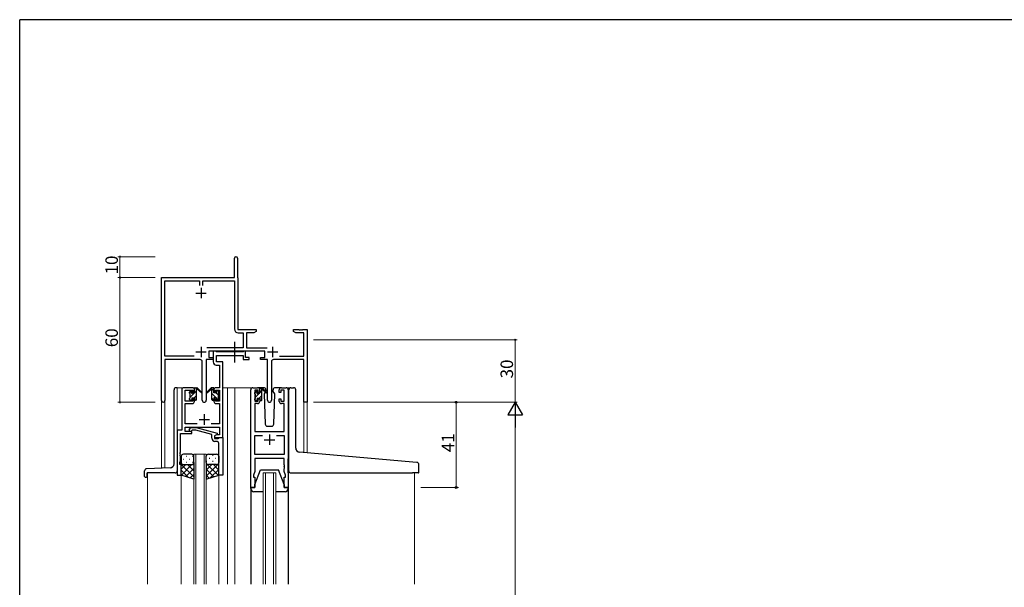
# Model space of a CAD drawing. Extents: x 0 to 1133, y 0 to 806.
# Drawn here: x 4 to 477, y 529 to 802 of the extents above; entities that cross this region are included whole.
import ezdxf

# ---------------------------------------------------------------- set-up
doc = ezdxf.new("R2010")
doc.units = 0
doc.linetypes.add('YCENTER_1', pattern=[13, 10, -1, 1, -1])
for name, color, linetype, lineweight in [('YKK_11', 7, 'CONTINUOUS', 30), ('YKK_12', 2, 'CONTINUOUS', 13), ('YKK_13', 4, 'CONTINUOUS', 30), ('YKK_D', 6, 'CONTINUOUS', 13)]:
    doc.layers.add(name, color=color, linetype=linetype, lineweight=lineweight)
doc.layers.add('YKK_ZWAK', color=7, linetype='CONTINUOUS')
doc.styles.get("Standard").update_dxf_attribs({"font": 'ROMANS.SHX', "bigfont": 'EXTFONT.SHX'})

# ---------------------------------------------------------------- blocks, each defined once
blk = doc.blocks.new('A201')
at = {"layer": 'YKK_ZWAK', "color": 254, "linetype": 'Continuous'}
for p in [(571, 410), (21, 35)]:
    blk.add_line(p, (21, 410), dxfattribs=at)

msp = doc.modelspace()

# ---------------------------------------------------------------- linework, layer by layer
at = {"layer": 'YKK_11', "color": 0, "linetype": 'ByBlock', "lineweight": -2, "ltscale": 0.5}
for p, q in [((107.22, 677.99), (107.22, 687.24)), ((108.72, 687.24), (108.72, 678.09)), ((72.22, 618.81), (72.22, 677.99)), ((72.22, 677.99), (107.22, 677.99)), ((108.72, 678.09), (108.78, 677.94)), ((108.78, 677.94), (108.85, 677.79)), ((108.85, 677.79), (108.85, 652.99)), ((73.85, 640.12), (73.85, 676.36)), ((73.85, 676.36), (90.4, 676.36)), ((90.4, 676.36), (90.4, 674.19)), ((92.03, 674.19), (92.03, 676.36)), ((92.03, 676.36), (107.22, 676.36)), ((107.22, 676.36), (107.22, 653.26)), ((108.85, 652.99), (117.72, 652.99)), ((109.12, 651.36), (111.39, 651.36)), ((111.39, 651.36), (111.39, 644.12)), ((116.62, 651.36), (113.02, 651.36)), ((113.02, 651.36), (113.02, 644.12)), ((117.72, 651.99), (116.62, 651.36)), ((117.72, 652.99), (117.72, 651.99)), ((135.72, 651.99), (135.72, 652.99)), ((135.72, 652.99), (138.26, 652.99)), ((136.81, 651.36), (135.72, 651.99)), ((140.59, 651.36), (136.81, 651.36)), ((138.26, 652.99), (138.44, 652.87)), ((138.44, 652.87), (138.99, 652.87)), ((138.99, 652.87), (139.17, 652.99)), ((139.17, 652.99), (139.26, 652.99)), ((139.26, 652.99), (139.44, 652.87)), ((139.44, 652.87), (139.99, 652.87)), ((139.99, 652.87), (140.17, 652.99)), ((140.17, 652.99), (142.22, 652.99)), ((140.59, 640.12), (140.59, 651.36)), ((142.22, 652.99), (142.22, 617.99)), ((111.39, 644.12), (93.91, 644.12)), ((113.02, 644.12), (122.92, 644.12)), ((87.87, 640.12), (73.85, 640.12)), ((87.87, 640.12), (73.85, 640.12)), ((121.82, 642.49), (95.02, 642.49)), ((95.02, 642.49), (95.02, 639.49)), ((95.02, 639.49), (97.02, 639.49)), ((97.02, 639.49), (97.02, 638.49)), ((119.82, 638.49), (119.82, 639.49)), ((119.82, 639.49), (121.82, 639.49)), ((121.82, 639.49), (121.82, 642.49)), ((128.97, 640.12), (140.59, 640.12)), ((90.77, 638.49), (73.85, 638.49)), ((73.85, 638.49), (73.85, 618.81)), ((91.77, 618.94), (91.77, 637.49)), ((97.02, 638.49), (93.67, 638.49)), ((93.67, 638.49), (93.67, 618.94)), ((123.17, 638.49), (119.82, 638.49)), ((123.17, 618.94), (123.17, 638.49)), ((125.07, 637.49), (125.07, 618.94)), ((140.59, 638.49), (126.07, 638.49)), ((140.59, 617.99), (140.59, 638.49)), ((142.22, 617.99), (140.59, 617.99))]:
    msp.add_line(p, q, dxfattribs=at)
at = {"layer": 'YKK_11', "color": 2, "ltscale": 0.5}
for p, q in [((91.22, 672.99), (91.22, 667.99)), ((88.72, 670.49), (93.72, 670.49)), ((91.22, 644.69), (91.22, 639.69)), ((125.62, 644.69), (125.62, 639.69)), ((88.72, 642.19), (93.72, 642.19)), ((123.12, 642.19), (128.12, 642.19))]:
    msp.add_line(p, q, dxfattribs=at)
at = {"layer": 'YKK_11', "linetype": 'ByBlock', "lineweight": -2, "ltscale": 0.5}
for p, q in [((98.35, 642.49), (97.02, 642.49)), ((97.02, 642.49), (97.02, 637.36)), ((98.62, 642.31), (98.35, 642.49)), ((98.8, 642.19), (98.62, 642.31)), ((98.65, 637.49), (98.65, 640.56)), ((98.65, 640.56), (111.42, 640.56)), ((111.26, 642.19), (98.8, 642.19)), ((111.44, 642.31), (111.26, 642.19)), ((111.42, 640.56), (111.42, 638.49)), ((111.72, 642.49), (111.44, 642.31)), ((112.62, 642.49), (111.72, 642.49)), ((112.62, 639.49), (112.62, 642.49)), ((114.32, 639.49), (112.62, 639.49)), ((114.32, 638.49), (114.32, 639.49)), ((98.52, 635.86), (100.09, 635.86)), ((101.72, 637.49), (98.65, 637.49)), ((100.09, 635.86), (100.09, 624.99)), ((101.72, 624.99), (101.72, 637.49)), ((111.42, 638.49), (114.32, 638.49)), ((87.02, 624.99), (82.92, 624.99)), ((100.09, 624.99), (98.42, 624.99)), ((101.72, 600.99), (101.72, 624.99)), ((116.12, 624.99), (118.42, 624.99)), ((129.82, 624.99), (132.12, 624.99)), ((81.92, 623.99), (81.92, 604.62)), ((83.55, 618.59), (83.55, 623.79)), ((83.55, 623.79), (87.22, 623.79)), ((87.22, 623.79), (87.22, 622.69)), ((87.22, 622.69), (88.02, 622.69)), ((88.02, 622.69), (88.02, 623.99)), ((97.42, 623.99), (97.42, 622.69)), ((97.42, 622.69), (98.22, 622.69)), ((98.22, 622.69), (98.22, 623.79)), ((98.22, 623.79), (100.09, 623.79)), ((100.09, 623.79), (100.09, 618.59)), ((115.12, 576.99), (115.12, 623.99)), ((118.62, 623.79), (117.12, 623.79)), ((117.12, 623.79), (117.12, 618.59)), ((118.62, 622.69), (118.62, 623.79)), ((119.42, 622.69), (118.62, 622.69)), ((119.42, 623.99), (119.42, 622.69)), ((128.82, 622.69), (128.82, 623.99)), ((129.62, 622.69), (128.82, 622.69)), ((131.12, 623.79), (129.62, 623.79)), ((129.62, 623.79), (129.62, 622.69)), ((131.12, 618.59), (131.12, 623.79)), ((133.12, 623.99), (133.12, 576.99)), ((87.22, 618.59), (83.55, 618.59)), ((83.55, 607.62), (83.55, 617.39)), ((83.55, 617.39), (87.02, 617.39)), ((88.02, 619.69), (87.22, 619.69)), ((87.22, 619.69), (87.22, 618.59)), ((88.02, 618.39), (88.02, 619.69)), ((98.22, 619.69), (97.42, 619.69)), ((97.42, 619.69), (97.42, 618.39)), ((98.22, 618.59), (98.22, 619.69)), ((100.09, 618.59), (98.22, 618.59)), ((98.42, 617.39), (100.09, 617.39)), ((100.09, 617.39), (100.09, 607.62)), ((118.42, 617.39), (117.05, 617.39)), ((117.05, 617.39), (117.05, 603.99)), ((117.12, 618.59), (118.62, 618.59)), ((118.62, 618.59), (118.62, 619.69)), ((118.62, 619.69), (119.42, 619.69)), ((119.42, 619.69), (119.42, 618.39)), ((128.82, 618.39), (128.82, 619.69)), ((128.82, 619.69), (129.62, 619.69)), ((129.62, 619.69), (129.62, 618.59)), ((129.62, 618.59), (131.12, 618.59)), ((131.19, 617.39), (129.82, 617.39)), ((131.19, 603.99), (131.19, 617.39)), ((89.37, 607.62), (83.55, 607.62)), ((100.09, 607.62), (96.07, 607.62)), ((81.92, 604.62), (79.72, 604.62)), ((79.72, 604.62), (79.72, 582.99)), ((81.35, 593.95), (81.35, 602.99)), ((81.35, 602.99), (86.72, 602.99)), ((83.55, 603.99), (83.55, 605.99)), ((83.55, 605.99), (100.09, 605.99)), ((86.72, 603.99), (83.55, 603.99)), ((85.59, 605.02), (86.37, 605.79)), ((86.37, 605.79), (88.81, 605.79)), ((86.86, 604.59), (86.44, 604.17)), ((86.72, 602.99), (86.72, 603.99)), ((88.65, 604.59), (86.86, 604.59)), ((96.41, 602.51), (88.65, 604.59)), ((88.81, 605.79), (98.91, 603.08)), ((96.41, 600.69), (96.41, 602.51)), ((98.91, 602.48), (97.71, 601.79)), ((97.71, 601.79), (97.71, 600.49)), ((98.58, 602.29), (97.72, 601.79)), ((97.72, 601.79), (97.72, 600.99)), ((100.09, 602.29), (98.58, 602.29)), ((98.91, 603.08), (98.91, 602.48)), ((100.09, 605.99), (100.09, 602.29)), ((117.05, 603.99), (131.19, 603.99)), ((117.05, 592.92), (117.05, 602.06)), ((117.05, 602.06), (120.77, 602.06)), ((127.47, 602.06), (131.19, 602.06)), ((127.47, 602.06), (131.19, 602.06)), ((131.19, 602.06), (131.19, 592.92)), ((97.71, 600.49), (99.51, 600.49)), ((97.72, 600.99), (101.72, 600.99)), ((98.71, 599.19), (97.91, 599.19)), ((99.51, 600.49), (99.71, 600.69)), ((99.71, 600.69), (100.01, 600.99)), ((99.71, 593.95), (99.71, 598.19)), ((100.01, 600.99), (101.71, 600.99)), ((101.71, 600.99), (101.71, 582.99)), ((81.23, 593.77), (81.35, 593.95)), ((81.23, 593.22), (81.23, 593.77)), ((81.35, 593.03), (81.23, 593.22)), ((81.23, 592.77), (81.35, 592.95)), ((81.23, 592.22), (81.23, 592.77)), ((81.35, 592.03), (81.23, 592.22)), ((81.35, 592.95), (81.35, 593.03)), ((81.35, 589.9), (81.35, 592.03)), ((99.83, 593.77), (99.71, 593.95)), ((99.71, 593.03), (99.83, 593.22)), ((99.71, 592.95), (99.71, 593.03)), ((99.83, 592.77), (99.71, 592.95)), ((99.71, 592.03), (99.83, 592.22)), ((99.71, 582.99), (99.71, 592.03)), ((99.83, 593.22), (99.83, 593.77)), ((99.83, 592.22), (99.83, 592.77)), ((131.19, 592.92), (117.05, 592.92)), ((81.02, 588.99), (81.35, 589.9)), ((81.02, 587.99), (81.02, 588.99)), ((81.72, 587.99), (81.02, 587.99)), ((81.72, 582.99), (81.72, 587.99)), ((131.19, 590.99), (117.05, 590.99)), ((117.05, 590.99), (117.05, 584.72)), ((131.19, 587.95), (131.19, 590.99)), ((131.31, 587.77), (131.19, 587.95)), ((131.19, 587.03), (131.31, 587.22)), ((131.31, 587.22), (131.31, 587.77)), ((79.72, 582.99), (81.72, 582.99)), ((101.71, 582.99), (99.71, 582.99)), ((117.05, 584.72), (116.42, 582.99)), ((116.42, 582.99), (116.42, 581.99)), ((131.19, 586.95), (131.19, 587.03)), ((131.31, 586.77), (131.19, 586.95)), ((131.19, 586.03), (131.31, 586.22)), ((131.19, 584.72), (131.19, 586.03)), ((131.82, 582.99), (131.19, 584.72)), ((131.31, 586.22), (131.31, 586.77)), ((131.82, 581.99), (131.82, 582.99)), ((116.42, 581.99), (117.12, 581.99)), ((117.12, 581.99), (117.12, 576.99)), ((131.12, 576.99), (131.12, 581.99)), ((131.12, 581.99), (131.82, 581.99)), ((117.12, 576.99), (115.12, 576.99)), ((133.12, 576.99), (131.12, 576.99))]:
    msp.add_line(p, q, dxfattribs=at)
at = {"layer": 'YKK_11', "ltscale": 0.5}
for p, q in [((92.72, 612.19), (92.72, 607.19)), ((90.22, 609.69), (95.22, 609.69)), ((124.12, 602.49), (124.12, 597.49)), ((121.62, 599.99), (126.62, 599.99))]:
    msp.add_line(p, q, dxfattribs=at)
at = {"layer": 'YKK_11', "color": 0, "linetype": 'ByBlock', "lineweight": -2, "ltscale": 0.5}
for centre, radius, start, end in [((107.97, 687.24), 0.75, 360, 180), ((109.12, 653.26), 1.9, 180, 270), ((90.77, 637.49), 1, 0, 90), ((126.07, 637.49), 1, 90, 180), ((73.03, 618.81), 0.815, 180, 0), ((92.72, 618.94), 0.95, 180, 0), ((124.12, 618.94), 0.95, 180, 0)]:
    msp.add_arc(centre, radius, start, end, dxfattribs=at)
at = {"layer": 'YKK_11', "linetype": 'ByBlock', "lineweight": -2, "ltscale": 0.5}
for centre, radius, start, end in [((98.52, 637.36), 1.5, 180, 270), ((82.92, 623.99), 1, 90, 180), ((87.02, 623.99), 1, 0, 90), ((98.42, 623.99), 1, 90, 180), ((116.12, 623.99), 1, 90, 180), ((118.42, 623.99), 1, 0, 90), ((129.82, 623.99), 1, 90, 180), ((132.12, 623.99), 1, 0, 90), ((87.02, 618.39), 1, 270, 360), ((98.42, 618.39), 1, 180, 270), ((118.42, 618.39), 1, 270, 360), ((129.82, 618.39), 1, 180, 270), ((86.01, 604.59), 0.6, 135, 315), ((97.91, 600.69), 1.5, 180, 270), ((98.71, 598.19), 1, 0, 90)]:
    msp.add_arc(centre, radius, start, end, dxfattribs=at)
at = {"layer": 'YKK_12'}
for p, q in [((82.92, 624.99), (79.72, 624.99)), ((79.72, 624.99), (79.72, 604.32)), ((101.72, 624.99), (107.42, 624.99)), ((103.92, 624.99), (103.92, 530.49)), ((107.42, 624.99), (107.42, 530.49)), ((107.42, 624.99), (116.12, 624.99)), ((132.12, 624.99), (134.36, 624.99)), ((72.22, 586.28), (72.22, 618.81)), ((73.85, 618.81), (73.85, 586.33)), ((142.22, 617.99), (140.59, 617.99)), ((140.61, 593.81), (140.59, 617.99)), ((142.22, 617.99), (142.22, 593.67)), ((87.71, 530.49), (87.71, 592.99)), ((87.71, 592.99), (93.71, 592.99)), ((88.71, 592.99), (88.71, 530.49)), ((92.71, 530.49), (92.71, 592.99)), ((93.71, 592.99), (93.71, 530.49)), ((65.52, 583.99), (65.52, 530.49)), ((81.72, 583.49), (81.72, 530.49)), ((99.71, 583.49), (99.71, 530.49)), ((121.12, 530.49), (121.12, 583.99)), ((121.12, 583.99), (127.12, 583.99)), ((122.12, 583.99), (122.12, 530.49)), ((126.12, 530.49), (126.12, 583.99)), ((127.12, 583.99), (127.12, 530.49)), ((193.92, 583.98), (193.92, 530.49))]:
    msp.add_line(p, q, dxfattribs=at)
at = {"layer": 'YKK_13', "linetype": 'YCENTER_1'}
msp.add_line((107.41, 637.06), (107.41, 647.05), dxfattribs=at)
at = {"layer": 'YKK_13'}
for p, q in [((79.72, 624.99), (79.22, 624.99)), ((88.32, 624.99), (89.11, 624.99)), ((89.02, 624.49), (89.02, 624.99)), ((97.12, 624.99), (96.33, 624.99)), ((96.42, 624.49), (96.42, 624.99)), ((121.4, 624.99), (118.42, 624.99)), ((129.82, 624.99), (126.83, 624.99)), ((134.42, 624.99), (135.72, 624.99)), ((78.22, 588.42), (78.22, 623.99)), ((85.72, 622.29), (85.72, 622.89)), ((85.8, 623.1), (86.3, 623.6)), ((85.92, 619.99), (85.92, 622.09)), ((86.82, 623.39), (86.82, 623.05)), ((87.28, 622.59), (88.02, 622.59)), ((88.02, 622.59), (88.02, 624.69)), ((89.02, 619.29), (89.02, 623.89)), ((89.3, 624.92), (91.48, 622.87)), ((91.45, 622.53), (89.31, 624.22)), ((96.13, 624.92), (93.95, 622.87)), ((93.98, 622.53), (96.12, 624.22)), ((96.42, 619.29), (96.42, 623.89)), ((97.42, 622.59), (97.42, 624.69)), ((98.16, 622.59), (97.42, 622.59)), ((98.62, 623.39), (98.62, 623.05)), ((99.63, 623.1), (99.13, 623.6)), ((99.52, 619.99), (99.52, 622.09)), ((99.72, 622.29), (99.72, 622.89)), ((117.12, 622.09), (117.12, 622.69)), ((117.2, 622.9), (117.7, 623.4)), ((117.32, 619.79), (117.32, 621.89)), ((118.22, 623.19), (118.22, 622.85)), ((118.68, 622.39), (119.42, 622.39)), ((119.42, 622.39), (119.42, 624.49)), ((119.72, 624.79), (120.51, 624.79)), ((120.42, 624.29), (120.42, 624.79)), ((120.42, 619.09), (120.42, 623.69)), ((120.7, 624.72), (122.88, 622.67)), ((122.85, 622.33), (120.71, 624.02)), ((122.02, 622.79), (121.57, 622.02)), ((121.57, 622.02), (122.08, 607.46)), ((122.42, 623.49), (122.2, 623.11)), ((122.4, 624.03), (122.42, 623.49)), ((125.81, 623.49), (125.83, 624.03)), ((125.96, 623.23), (125.81, 623.49)), ((126.66, 622.02), (125.96, 623.23)), ((126.15, 607.46), (126.66, 622.02)), ((133.42, 594.44), (133.42, 623.99)), ((136.72, 595.99), (136.72, 623.99)), ((85.72, 619.29), (85.72, 619.79)), ((86.52, 618.99), (86.02, 618.99)), ((86.82, 620.19), (86.82, 619.29)), ((86.82, 620.19), (88.02, 620.19)), ((88.02, 620.19), (88.02, 619.29)), ((88.72, 618.99), (88.32, 618.99)), ((96.72, 618.99), (97.12, 618.99)), ((98.62, 620.19), (97.42, 620.19)), ((97.42, 620.19), (97.42, 619.29)), ((98.62, 620.19), (98.62, 619.29)), ((98.92, 618.99), (99.42, 618.99)), ((99.72, 619.29), (99.72, 619.79)), ((117.12, 619.09), (117.12, 619.59)), ((117.92, 618.79), (117.42, 618.79)), ((118.22, 619.99), (118.22, 619.09)), ((118.22, 619.99), (119.42, 619.99)), ((119.42, 619.99), (119.42, 619.09)), ((120.12, 618.79), (119.72, 618.79)), ((123.08, 606.49), (125.15, 606.49)), ((81.71, 591.99), (81.71, 588.99)), ((86.71, 592.99), (82.71, 592.99)), ((87.71, 588.99), (87.71, 591.99)), ((93.71, 588.99), (93.71, 591.99)), ((94.71, 592.99), (98.71, 592.99)), ((99.71, 591.99), (99.71, 588.99)), ((133.42, 584.98), (133.42, 594.44)), ((193, 589.23), (138.54, 594)), ((81.71, 582.99), (81.71, 588.99)), ((82.71, 587.99), (86.71, 587.99)), ((82.71, 587.99), (86.71, 587.99)), ((87.71, 588.99), (87.71, 580.99)), ((93.71, 588.99), (93.71, 580.99)), ((98.71, 587.99), (94.71, 587.99)), ((98.71, 587.99), (94.71, 587.99)), ((99.71, 582.99), (99.71, 588.99)), ((133.12, 583.98), (133.12, 590.79)), ((195, 589.06), (193, 589.23)), ((195.92, 584.28), (195.92, 588.06)), ((64.02, 582.29), (64.02, 585.03)), ((76.29, 586.42), (64.98, 586.03)), ((65.22, 582.29), (65.22, 583.99)), ((78.72, 583.99), (65.22, 583.99)), ((87.71, 580.99), (81.71, 582.99)), ((93.71, 580.99), (99.71, 582.99)), ((117.12, 578.49), (119.72, 585.49)), ((119.72, 585.49), (128.52, 585.49)), ((131.12, 578.49), (128.52, 585.49)), ((134.42, 583.98), (192.92, 583.98)), ((195.62, 583.98), (192.92, 583.98)), ((64.32, 581.99), (64.92, 581.99)), ((117.12, 576.99), (117.12, 578.49)), ((131.12, 578.49), (131.12, 576.99)), ((115.12, 576.49), (115.12, 576.99)), ((115.12, 576.99), (117.12, 576.99)), ((115.12, 576.4), (115.12, 530.49)), ((121.12, 574.99), (116.62, 574.99)), ((131.62, 574.99), (127.12, 574.99)), ((131.12, 576.99), (133.12, 576.99)), ((133.12, 576.99), (133.12, 576.49)), ((133.12, 576.4), (133.12, 530.49))]:
    msp.add_line(p, q, dxfattribs=at)
at = {"layer": 'YKK_13', "linetype": 'Continuous'}
for p, q in [((88.03, 624.78), (88.23, 624.98)), ((85.72, 622.47), (86.78, 623.53)), ((85.92, 620.42), (89.02, 623.52)), ((87.93, 620.19), (89.02, 621.28)), ((98.43, 620.19), (96.42, 622.2)), ((97.42, 623.45), (96.61, 624.25)), ((98.4, 622.46), (98.33, 622.54)), ((99.52, 621.35), (98.49, 622.38)), ((117.12, 622.44), (118.1, 623.43)), ((117.32, 620.39), (119.32, 622.39)), ((119.16, 619.99), (120.42, 621.25)), ((119.42, 622.49), (120.42, 623.49)), ((97.31, 619.06), (96.42, 619.96)), ((99.58, 619.04), (98.62, 620)), ((117.96, 618.8), (118.21, 619.04)), ((120.23, 618.81), (120.4, 618.98)), ((84.05, 592.04), (84.25, 592.04)), ((87.08, 592.04), (87.28, 592.04)), ((93.95, 592.33), (93.77, 592.33)), ((96.98, 592.33), (96.78, 592.33)), ((81.76, 588.68), (81.71, 588.63)), ((81.71, 588.12), (87.71, 582.12)), ((83.91, 587.99), (81.71, 585.8)), ((86.73, 587.99), (81.73, 582.99)), ((82.63, 590.63), (82.83, 590.63)), ((84.05, 589.21), (84.25, 589.21)), ((84.67, 587.99), (87.71, 584.95)), ((85.66, 590.63), (85.86, 590.63)), ((87.08, 589.21), (87.28, 589.21)), ((87.31, 588.19), (87.71, 587.78)), ((87.71, 588.97), (87.71, 588.97)), ((93.71, 588.57), (99.4, 582.89)), ((99.71, 588.52), (93.71, 582.52)), ((93.92, 588.38), (93.71, 588.18)), ((96.35, 587.99), (93.71, 585.35)), ((93.95, 589.5), (93.75, 589.5)), ((95.36, 590.91), (95.16, 590.91)), ((95.36, 588.08), (95.16, 588.08)), ((96.98, 589.5), (96.78, 589.5)), ((97.12, 587.99), (99.71, 585.4)), ((98.39, 590.91), (98.19, 590.91)), ((98.39, 588.08), (98.19, 588.08)), ((99.53, 588.41), (99.71, 588.23)), ((81.71, 585.29), (85.17, 581.84)), ((87.71, 586.14), (83.85, 582.28)), ((87.71, 583.31), (85.97, 581.57)), ((93.71, 585.74), (97.28, 582.18)), ((93.71, 582.91), (95.16, 581.47)), ((99.71, 585.69), (95.66, 581.64))]:
    msp.add_line(p, q, dxfattribs=at)
at = {"layer": 'YKK_13'}
for centre, radius, start, end in [((79.22, 623.99), 1, 90, 180), ((88.32, 624.69), 0.3, 90, 180), ((89.11, 624.69), 0.3, 49.8974, 90), ((96.33, 624.69), 0.3, 90, 130.1026), ((97.12, 624.69), 0.3, 0, 90), ((121.4, 623.99), 1, 2, 90), ((126.83, 623.99), 1, 90, 178), ((134.42, 623.99), 1, 90, 180), ((135.72, 623.99), 1, 0, 90), ((86.02, 622.89), 0.3, 135, 180), ((85.92, 622.29), 0.2, 180, 270), ((86.52, 623.39), 0.3, 0, 135), ((86.82, 622.59), 0.25, 123.0557, 326.9443), ((86.52, 623.05), 0.3, 303.0557, 0), ((87.28, 622.29), 0.3, 90, 146.9443), ((89.02, 624.29), 0.2, 20.8833, 233.1301), ((88.72, 623.89), 0.3, 0, 53.1301), ((89.48, 624.47), 0.3, 200.8833, 234.62), ((91.56, 622.69), 0.2, 234.62, 114.62), ((93.87, 622.69), 0.2, 65.38, 305.38), ((95.95, 624.47), 0.3, 305.38, 339.1167), ((96.42, 624.29), 0.2, 306.8699, 159.1167), ((96.72, 623.89), 0.3, 126.8699, 180), ((98.16, 622.29), 0.3, 33.0557, 90), ((98.62, 622.59), 0.25, 213.0557, 56.9443), ((98.92, 623.39), 0.3, 45, 180), ((98.92, 623.05), 0.3, 180, 236.9443), ((99.52, 622.29), 0.2, 270, 0), ((99.42, 622.89), 0.3, 0, 45), ((117.42, 622.69), 0.3, 135, 180), ((117.32, 622.09), 0.2, 180, 270), ((117.92, 623.19), 0.3, 0, 135), ((118.22, 622.39), 0.25, 123.0557, 326.9443), ((117.92, 622.85), 0.3, 303.0557, 0), ((118.68, 622.09), 0.3, 90, 146.9443), ((119.72, 624.49), 0.3, 90, 180), ((120.42, 624.09), 0.2, 20.8833, 233.1301), ((120.12, 623.69), 0.3, 0, 53.1301), ((120.51, 624.49), 0.3, 49.8974, 90), ((120.88, 624.27), 0.3, 200.8833, 234.62), ((122.97, 622.49), 0.2, 234.62, 114.62), ((85.92, 619.79), 0.2, 90, 180), ((86.02, 619.29), 0.3, 180, 270), ((86.52, 619.29), 0.3, 270, 0), ((88.32, 619.29), 0.3, 180, 270), ((88.72, 619.29), 0.3, 270, 0), ((96.72, 619.29), 0.3, 180, 270), ((97.12, 619.29), 0.3, 270, 0), ((98.92, 619.29), 0.3, 180, 270), ((99.42, 619.29), 0.3, 270, 0), ((99.52, 619.79), 0.2, 0, 90), ((117.32, 619.59), 0.2, 90, 180), ((117.42, 619.09), 0.3, 180, 270), ((117.92, 619.09), 0.3, 270, 0), ((119.72, 619.09), 0.3, 180, 270), ((120.12, 619.09), 0.3, 270, 0), ((123.08, 607.49), 1, 182, 270), ((125.15, 607.49), 1, 270, 358), ((82.71, 591.99), 1, 90, 180), ((86.71, 591.99), 1, 0, 90), ((94.71, 591.99), 1, 90, 180), ((98.71, 591.99), 1, 360, 90), ((138.72, 595.99), 2, 180, 265), ((76.22, 588.42), 2, 272, 0), ((82.71, 588.99), 1, 180, 270), ((82.71, 588.99), 1, 180, 270), ((86.71, 588.99), 1, 270, 0), ((86.71, 588.99), 1, 270, 0), ((94.71, 588.99), 1, 180, 270), ((94.71, 588.99), 1, 180, 270), ((98.71, 588.99), 1, 270, 360), ((98.71, 588.99), 1, 270, 360), ((194.92, 588.06), 1, 0, 85), ((65.02, 585.03), 1, 92, 180), ((78.72, 584.99), 1, 270, 0), ((134.42, 584.98), 1, 180, 224.427), ((134.42, 584.98), 1, 224.427, 270), ((134.42, 584.98), 1, 224.427, 238.6331), ((195.62, 584.28), 0.3, 270, 0), ((64.32, 582.29), 0.3, 180, 270), ((64.92, 582.29), 0.3, 270, 0), ((116.62, 576.49), 1.5, 180, 270), ((131.62, 576.49), 1.5, 270, 0)]:
    msp.add_arc(centre, radius, start, end, dxfattribs=at)
at = {"layer": 'YKK_D'}
for p, q in [((69.22, 687.99), (51.22, 687.99)), ((52.22, 677.99), (52.22, 687.99)), ((69.22, 677.99), (51.22, 677.99)), ((196.92, 617.99), (214.92, 617.99)), ((213.92, 576.99), (213.92, 617.99)), ((196.92, 576.99), (214.92, 576.99))]:
    msp.add_line(p, q, dxfattribs=at)
at = {"layer": 'YKK_D', "ltscale": 1.5}
for p, q in [((69.22, 677.99), (51.22, 677.99)), ((52.22, 677.99), (52.22, 617.99)), ((145.22, 647.99), (243.22, 647.99)), ((242.22, 617.99), (242.22, 647.99)), ((69.22, 617.99), (51.22, 617.99)), ((145.22, 617.99), (243.22, 617.99)), ((145.22, 617.99), (243.22, 617.99)), ((242.22, 610.99), (242.22, 224.99))]:
    msp.add_line(p, q, dxfattribs=at)
at = {"layer": 'YKK_D', "lineweight": -2}
for p, q in [((242.22, 617.99), (238.72, 611.93)), ((242.22, 617.99), (245.72, 611.93)), ((242.22, 617.99), (242.22, 605.87)), ((238.72, 611.93), (245.72, 611.93))]:
    msp.add_line(p, q, dxfattribs=at)
at = {"layer": 'YKK_D', "linetype": 'ByBlock', "const_width": 0.85}
for points in [[(52.22, 687.88, 1), (52.22, 688.1, 1)], [(52.22, 677.88, 1), (52.22, 678.1, 1)], [(52.22, 678.1, 1), (52.22, 677.88, 1)], [(242.22, 647.88, 1), (242.22, 648.1, 1)], [(52.22, 618.1, 1), (52.22, 617.88, 1)]]:
    msp.add_lwpolyline(points, format="xyb", close=True, dxfattribs=at)
at = {"layer": 'YKK_D', "linetype": 'ByBlock', "lineweight": -2}
for centre in [(213.92, 617.99), (213.92, 576.99)]:
    msp.add_circle(centre, 0.425, dxfattribs=at)

# ---------------------------------------------------------------- block references
at = {"layer": 'YKK_ZWAK', "xscale": 1.9999999999896, "yscale": 1.9999999999896, "zscale": 1.9999999999896}
msp.add_blockref('A201', (-38, -18), dxfattribs=at)

# ---------------------------------------------------------------- texts
at = {"layer": 'YKK_D'}
for s, p in [('10', (51.22, 679.47)), ('60', (51.22, 644.47)), ('30', (241.22, 629.47)), ('41', (212.92, 593.97))]:
    msp.add_text(s, height=6, rotation=90, dxfattribs=at).set_placement(p)

doc.saveas('drawing.dxf')
